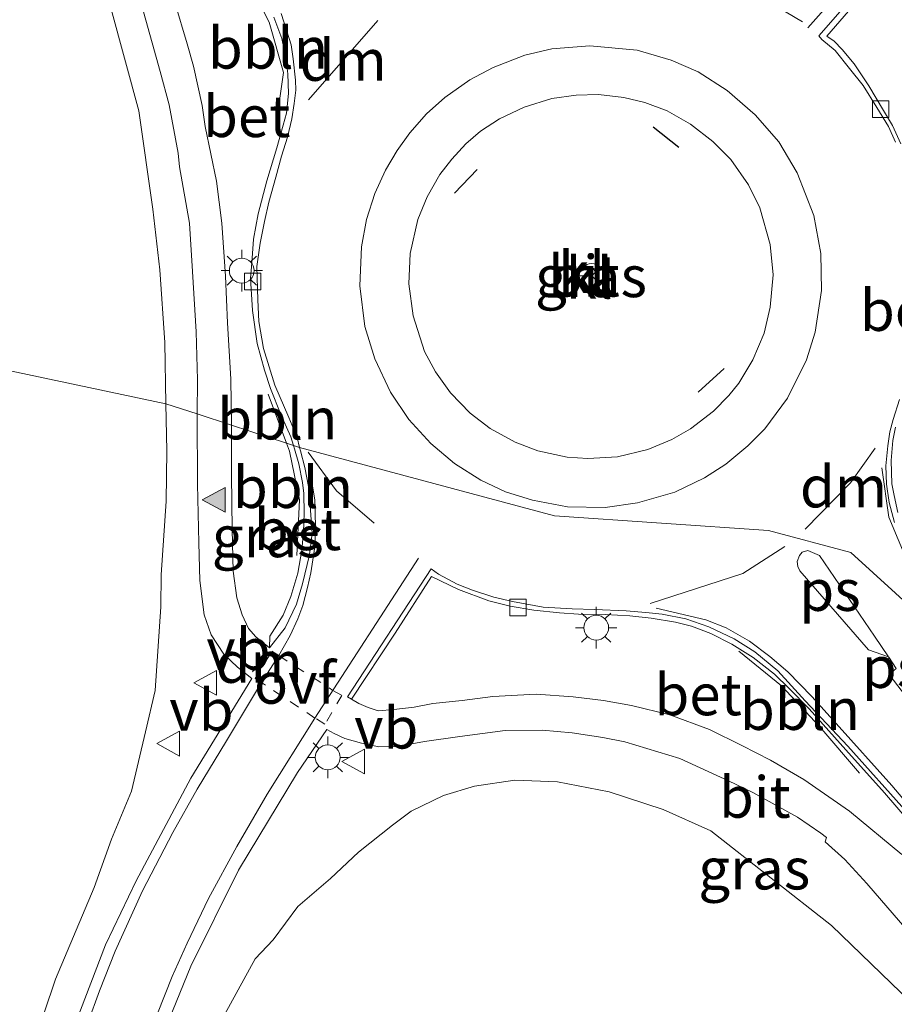
# Model space of a CAD drawing. Units: metres. Extents: x 251034 to 256060, y 562498 to 568750.
# Drawn here: x 255079 to 255132, y 566664 to 566724 of the extents above; entities that cross this region are included whole.
import ezdxf
from ezdxf.enums import TextEntityAlignment as Align

# ---------------------------------------------------------------- set-up
doc = ezdxf.new("R2010")
doc.units = ezdxf.units.M
doc.linetypes.add('VW-3-9_STREEP', pattern=[12, 3, -9])
doc.linetypes.add('VW-6060_STREEP', pattern=[1.2, 0.6, -0.6])
doc.layers.get('0').update_dxf_attribs({"lineweight": 25})
for name, color, linetype, lineweight in [('B-ME-AL-OVERIG-L-B1', 7, 'Continuous', 18), ('B-ME-GW-KRUINLIJN-L-B1', 93, 'Continuous', 18), ('B-ME-IE-GRASLAND-GV-B6', 93, 'Continuous', 18), ('B-ME-IE-HULPGEOMETRIE-L-B1', 53, 'Continuous', 18), ('B-ME-IE-MEUBILAIR_WEGMEUBILAIR-LICHTMAST-S-B1', 8, 'Continuous', 18), ('B-ME-VH-VERH_SOORT-BETON-OVERIG-GV-B6', 8, 'IE-TERREINAFSCHEIDING-NATUURLIJK-HOUTWAL', 18), ('B-ME-VH-VERH_SOORT-BITUMEN-GV-B6', 8, 'IE-TERREINAFSCHEIDING-NATUURLIJK-HOUTWAL', 18), ('B-ME-VH-VERH_SOORT-KLINKERS-GV-B6', 8, 'IE-TERREINAFSCHEIDING-NATUURLIJK-HOUTWAL', 18), ('B-ME-VV-KOLK-S-B1', 8, 'Continuous', 18), ('B-ME-VW-MARKERING-39STREEP-015-L-B1', 255, 'VW-3-9_STREEP', 18), ('B-ME-VW-MARKERING-6060STRP10-GV-B6', 255, 'VW-6060_STREEP', 18), ('B-ME-VW-MARKERING-DRIEHOEK-L-B1', 7, 'VW-HAAIETAND70-R-B', 18), ('B-ME-VW-MARKERING-STREEP-015-L-B1', 7, 'Continuous', 18), ('B-ME-VW-MARKERING-VLAKMARK-GV-B6', 7, 'Continuous', 18), ('B-ME-VW-MARKERING-VLAKMARK-S-B1', 7, 'Continuous', 18), ('B-ME-VW-MEUBILAIR_WEGMEUBILAIR-RONA-S-B1', 8, 'Continuous', 18), ('B-ME-VW-MEUBILAIR_WEGMEUBILAIR-VERKEERSBORD-S-B1', 8, 'Continuous', 18)]:
    doc.layers.add(name, color=color, linetype=linetype, lineweight=lineweight)
doc.layers.add('B-ME-IE-TERREINAFSCHEIDING-SCHRIKHEK-L-B1', color=10, linetype='Continuous')
doc.styles.add('NLCS-ISO', font='NLCS-ISO.TTF')
doc.linetypes.add('IE-TERREINAFSCHEIDING-NATUURLIJK-HOUTWAL', pattern='A,7,-1.5,[67,NLCS.SHX,S=0.75,R=45,X=0,Y=0],-1.5,7,-1.5,[70,NLCS.SHX,S=0.75,R=0,X=0,Y=0],-1.5', length=20)
doc.linetypes.add('VW-HAAIETAND70-R-B', pattern='A,0,-0.5,[153,NLCS.SHX,S=1,R=180,X=-0.375,Y=0],-0.5', length=1)

# ---------------------------------------------------------------- blocks, each defined once
blk = doc.blocks.new('verfsymbol')
for color in [252, 253]:
    blk.add_hatch(color=color).paths.add_polyline_path([(0.75, -0.625), (0, 0.75), (-0.75, -0.625)])
blk.add_lwpolyline([(0.75, -0.625), (0, 0.75), (-0.75, -0.625)], close=True)
blk = doc.blocks.new('lantaarnpaal')
for p, q in [((0, 0.75), (0, 1.25)), ((-0.884, 0.884), (-0.53, 0.53)), ((0.53, 0.53), (0.884, 0.884)), ((-0.75, 0), (-1.25, 0)), ((0.75, 0), (1.25, 0)), ((-0.53, -0.53), (-0.884, -0.884)), ((0.53, -0.53), (0.884, -0.884)), ((0, -0.75), (0, -1.25))]:
    blk.add_line(p, q)
blk.add_circle((0, 0), 0.75)
blk = doc.blocks.new('kolk')
blk.add_lwpolyline([(-0.5, -0.5), (0.5, -0.5), (0.5, 0.5), (-0.5, 0.5)], close=True)
blk = doc.blocks.new('verkeersbord')
for p, q in [((0, 0.75), (-0.75, -0.625)), ((0.75, -0.625), (0, 0.75)), ((-0.75, -0.625), (0.75, -0.625))]:
    blk.add_line(p, q)
blk = doc.blocks.new('wegwijzer')
for q in [(0, 0.75), (-0.53, -0.53), (0.53, -0.53)]:
    blk.add_line((0, 0), q)
blk.add_circle((0, 0), 0.75)

msp = doc.modelspace()

# ---------------------------------------------------------------- linework, layer by layer
at = {"layer": 'B-ME-AL-OVERIG-L-B1'}
msp.add_line((255094.851, 566698.3653, 8.2271), (255093.752, 566701.328, 8.127), dxfattribs=at)
for points in [[(255092.234, 566726.897, 7.689), (255093.813, 566723.82, 7.761), (255094.667, 566720.775, 7.869), (255094.214, 566717.533, 7.928)], [(255095.469, 566691.592, 8.311), (255095.631, 566694.955, 8.267), (255095.025, 566697.8961, 8.243), (255094.851, 566698.3653, 8.2271)], [(255122.196, 566685.805, 8.768), (255124.768, 566683.712, 8.836), (255127.093, 566681.223, 8.86), (255129.49, 566678.421, 8.86)]]:
    msp.add_polyline3d(points, dxfattribs=at)
at = {"layer": 'B-ME-GW-KRUINLIJN-L-B1'}
for points in [[(255086.77, 566712.507, 7.47), (255085.925, 566718.452, 7.415), (255084.259, 566724.593, 7.275)], [(255087.563, 566700.758, 7.721), (255087.492, 566704.447, 7.67), (255087.198, 566708.845, 7.522), (255086.77, 566712.507, 7.47)], [(255079.536, 566661.966, 7.522), (255080.893, 566665.984, 7.674), (255083.219, 566671.519, 7.789), (255084.269, 566674.434, 7.841), (255085.481, 566677.338, 7.94), (255086.332, 566680.921, 7.9), (255086.922, 566683.431, 7.881), (255087.26, 566688.473, 7.869), (255087.281, 566690.413, 7.837), (255087.582, 566694.87, 7.785), (255087.625, 566697.908, 7.769), (255087.563, 566700.758, 7.721)], [(255090.782, 566663.229, 7.451), (255092.949, 566667.196, 7.526), (255094.055, 566668.362, 7.586), (255095.531, 566670.374, 7.689), (255097.519, 566672.055, 7.865), (255099.194, 566673.658, 7.936), (255101.249, 566675.283, 7.996), (255102.382, 566676.124, 8.092), (255104.339, 566677.086, 8.147), (255106.21, 566677.638, 8.159), (255108.654, 566677.998, 8.179), (255111.226, 566677.903, 8.199), (255114.344, 566677.303, 8.275), (255117.625, 566676.23, 8.326), (255120.501, 566674.947, 8.422), (255127.784, 566669.216, 8.582), (255132.588, 566664.581, 8.765)]]:
    msp.add_polyline3d(points, dxfattribs=at)
at = {"layer": 'B-ME-IE-GRASLAND-GV-B6'}
for points in [[(255131.982, 566716.461, 8.426), (255131.469, 566717.565, 8.394), (255130.934, 566718.488, 8.358), (255130.053, 566719.968, 8.323), (255129.154, 566721.289, 8.279), (255128.44, 566722.156, 8.267), (255127.951, 566722.678, 8.247), (255127.515, 566722.976, 8.239), (255131.579, 566727.688, 8.096)], [(255087.563, 566700.758, 7.721), (255074.526, 566703.515, 2.625), (255074.244, 566707.203, 2.653), (255073.798, 566709.955, 2.593), (255073.49, 566711.483, 2.569), (255072.892, 566713.744, 2.521), (255072.118, 566716.155, 2.477), (255071.105, 566718.793, 2.454), (255070.272, 566721.002, 2.37), (255067.31, 566726.316, 2.358)], [(255084.259, 566724.593, 7.275), (255085.925, 566718.452, 7.415), (255086.77, 566712.507, 7.47), (255087.198, 566708.845, 7.522), (255087.492, 566704.447, 7.67), (255087.563, 566700.758, 7.721)], [(255087.563, 566700.758, 7.721), (255087.492, 566704.447, 7.67), (255087.198, 566708.845, 7.522), (255086.77, 566712.507, 7.47), (255085.925, 566718.452, 7.415), (255084.259, 566724.593, 7.275)], [(255086.103, 566724.813, 7.387), (255087.22, 566720.829, 7.47), (255087.768, 566718.817, 7.514), (255088.311, 566715.896, 7.55), (255088.382, 566715.067, 7.55), (255088.995, 566711.674, 7.622), (255089.175, 566708.757, 7.685), (255089.389, 566705.095, 7.781), (255089.48, 566702.205, 7.821), (255089.4594, 566700.1354, 7.8759), (255087.563, 566700.758, 7.721)], [(255094.081, 566724.119, 7.793), (255094.565, 566722.839, 7.817), (255094.806, 566721.66, 7.873), (255094.941, 566720.685, 7.892), (255094.973, 566719.513, 7.908), (255094.846, 566718.318, 7.952), (255094.645, 566717.591, 7.952), (255094.268, 566716.213, 7.96), (255093.671, 566714.232, 7.972), (255093.147, 566712.235, 7.98), (255092.865, 566710.693, 8), (255092.756, 566709.273, 8.016), (255092.671, 566708.337, 8.036), (255092.787, 566706.387, 8.032), (255093.074, 566704.398, 8.06), (255093.525, 566702.774, 8.111), (255093.889, 566701.677, 8.155), (255094.518, 566700.107, 8.187), (255095.121, 566698.754, 8.203), (255095.272, 566698.2271, 8.2352), (255094.851, 566698.3653, 8.2271), (255091.517, 566699.4599, 7.8948), (255091.486, 566702.231, 7.857), (255091.29, 566705.642, 7.829), (255091.158, 566708.471, 7.765), (255090.933, 566711.661, 7.749), (255090.618, 566714.199, 7.638), (255089.926, 566717.519, 7.566), (255089.75, 566718.777, 7.542), (255089.238, 566721.158, 7.526), (255088.852, 566722.502, 7.486), (255088.104, 566725.005, 7.466)], [(255121.589, 566701.261, 8.764), (255120.663, 566700.306, 8.76), (255119.275, 566699.238, 8.772), (255118.138, 566698.59, 8.764), (255116.683, 566697.999, 8.756), (255114.851, 566697.554, 8.753), (255113.064, 566697.445, 8.741), (255111.809, 566697.533, 8.709), (255110.038, 566697.909, 8.657), (255108.68, 566698.429, 8.605), (255107.161, 566699.26, 8.541), (255105.943, 566700.193, 8.47), (255104.757, 566701.424, 8.418), (255103.865, 566702.678, 8.378), (255103.201, 566703.916, 8.315), (255102.501, 566706.064, 8.243), (255102.24, 566707.993, 8.175), (255102.32, 566709.833, 8.104), (255102.787, 566711.895, 8.092), (255103.353, 566713.263, 8.068), (255104.124, 566714.603, 8.048), (255104.834, 566715.544, 8.02), (255105.694, 566716.455, 8.012), (255106.579, 566717.22, 8.012), (255107.726, 566717.965, 8.024), (255109.223, 566718.683, 8.06), (255110.877, 566719.196, 8.088), (255112.354, 566719.406, 8.107), (255113.698, 566719.453, 8.135), (255115.228, 566719.273, 8.163), (255116.51, 566718.959, 8.207), (255117.863, 566718.451, 8.231), (255119.258, 566717.659, 8.295), (255120.608, 566716.612, 8.33), (255121.702, 566715.515, 8.402), (255122.765, 566713.99, 8.438), (255123.452, 566712.587, 8.51), (255124.086, 566710.381, 8.549), (255124.268, 566708.555, 8.601), (255124.089, 566706.594, 8.649), (255123.722, 566705.014, 8.677), (255123.037, 566703.41, 8.713), (255122.181, 566701.992, 8.745), (255121.589, 566701.261, 8.764)], [(255064.91, 566664.073, 2.326), (255066.475, 566668.346, 2.342), (255068.307, 566673.572, 2.398), (255069.981, 566678.47, 2.474), (255071.608, 566683.753, 2.505), (255072.892, 566688.572, 2.533), (255073.748, 566692.589, 2.577), (255074.056, 566694.011, 2.633), (255074.324, 566696.772, 2.649), (255074.68, 566700.763, 2.633), (255074.526, 566703.515, 2.625), (255087.563, 566700.758, 7.721)], [(255079.536, 566661.966, 7.522), (255080.893, 566665.984, 7.674), (255083.219, 566671.519, 7.789), (255084.269, 566674.434, 7.841), (255085.481, 566677.338, 7.94), (255086.332, 566680.921, 7.9), (255086.922, 566683.431, 7.881), (255087.26, 566688.473, 7.869), (255087.281, 566690.413, 7.837), (255087.582, 566694.87, 7.785), (255087.625, 566697.908, 7.769), (255087.563, 566700.758, 7.721)], [(255087.563, 566700.758, 7.721), (255087.625, 566697.908, 7.769), (255087.582, 566694.87, 7.785), (255087.281, 566690.413, 7.837), (255087.26, 566688.473, 7.869), (255086.922, 566683.431, 7.881), (255086.332, 566680.921, 7.9), (255085.481, 566677.338, 7.94), (255084.269, 566674.434, 7.841), (255083.219, 566671.519, 7.789), (255080.893, 566665.984, 7.674), (255079.536, 566661.966, 7.522)], [(255087.563, 566700.758, 7.721), (255089.4594, 566700.1354, 7.8759), (255089.459, 566700.093, 7.877), (255089.473, 566695.888, 7.976), (255089.547, 566692.358, 8.044), (255089.623, 566690.076, 8.06), (255089.868, 566688.001, 8.104), (255090.288, 566686.784, 8.139), (255091.071, 566685.617, 8.159), (255091.891, 566684.836, 8.163), (255092.764, 566684.147, 8.143), (255089.074, 566678.121, 7.972), (255085.757, 566671.916, 7.849), (255083.907, 566668.045, 7.737), (255082.134, 566663.426, 7.586)], [(255091.517, 566699.4599, 7.8948), (255094.851, 566698.3653, 8.2271), (255095.272, 566698.2271, 8.2352), (255095.327, 566698.035, 8.247), (255095.594, 566697.129, 8.267), (255095.815, 566696.002, 8.279), (255095.891, 566695.327, 8.303), (255095.921, 566694.149, 8.323), (255095.875, 566693.022, 8.334), (255095.769, 566691.899, 8.33), (255095.542, 566690.524, 8.315), (255095.103, 566689.113, 8.311), (255094.644, 566687.978, 8.295), (255093.84, 566686.711, 8.287), (255093.815, 566686.002, 8.227), (255093.005, 566686.666, 8.243), (255092.547, 566687.18, 8.199), (255092.181, 566688, 8.191), (255091.854, 566689.025, 8.171), (255091.626, 566690.626, 8.1), (255091.576, 566693.144, 7.992), (255091.523, 566696.446, 7.94), (255091.518, 566699.371, 7.896), (255091.517, 566699.4599, 7.8948)], [(255131.789, 566694.177, 8.792), (255131.572, 566695.205, 8.78), (255131.443, 566695.92, 8.768), (255131.402, 566697.334, 8.756), (255131.496, 566698.537, 8.749), (255131.647, 566699.344, 8.725)], [(255132.038, 566673.506, 8.705), (255128.872, 566676.137, 8.637), (255126.11, 566678.049, 8.593), (255124.092, 566679.215, 8.581), (255122.379, 566680.107, 8.526), (255120.412, 566681.068, 8.502), (255118.022, 566681.948, 8.466), (255115.71, 566682.525, 8.442), (255114.015, 566682.825, 8.41), (255112.184, 566683.047, 8.386), (255109.934, 566683.208, 8.35), (255107.322, 566683.07, 8.271), (255105.458, 566682.812, 8.243), (255103.696, 566682.632, 8.247), (255102.566, 566682.413, 8.227), (255101.341, 566682.275, 8.183), (255100.397, 566682.203, 8.159), (255099.783, 566682.399, 8.179), (255099.215, 566682.633, 8.171), (255098.773, 566682.901, 8.167), (255101.417, 566686.884, 8.326), (255103.622, 566690.32, 8.462), (255105.237, 566689.521, 8.494), (255107.079, 566688.841, 8.53), (255108.369, 566688.515, 8.557), (255109.791, 566688.277, 8.581), (255111.354, 566688.116, 8.657), (255112.506, 566688.028, 8.677), (255114.109, 566688.009, 8.693), (255115.607, 566687.93, 8.753), (255116.886, 566687.8, 8.725), (255118.369, 566687.554, 8.741), (255119.333, 566687.308, 8.745), (255120.496, 566686.87, 8.764), (255121.774, 566686.23, 8.776), (255123.055, 566685.422, 8.816), (255124.339, 566684.411, 8.836), (255125.237, 566683.539, 8.852), (255126.445, 566682.324, 8.872), (255127.627, 566680.984, 8.86), (255128.658, 566679.83, 8.884), (255130.996, 566677.232, 8.916), (255136.0884, 566671.307, 8.9722)], [(255087.508, 566662.959, 7.598), (255089.073, 566666.752, 7.658), (255091.944, 566672.572, 7.753), (255095.516, 566678.458, 8.052), (255097.286, 566681.063, 8.143), (255097.732, 566680.819, 8.151), (255098.375, 566680.521, 8.151), (255099.384, 566680.246, 8.147), (255100.44, 566680.011, 8.131), (255101.532, 566680.035, 8.147), (255103.193, 566680.341, 8.167), (255105.328, 566680.647, 8.191), (255108.068, 566681, 8.259), (255110.295, 566681.028, 8.315), (255112.107, 566680.867, 8.346), (255113.97, 566680.576, 8.354), (255115.3, 566680.314, 8.394), (255118.62, 566679.309, 8.478), (255121.568, 566677.956, 8.522), (255123.032, 566677.256, 8.549), (255125.73, 566675.767, 8.609), (255127.151, 566674.7985, 8.629), (255127.4864, 566674.5481, 8.6122), (255127.4123, 566674.2725, 8.6136), (255128.5899, 566673.2016, 8.619), (255129.9233, 566671.7612, 8.6439), (255133.111, 566668.0646, 8.7349)], [(255090.782, 566663.229, 7.451), (255092.949, 566667.196, 7.526), (255094.055, 566668.362, 7.586), (255095.531, 566670.374, 7.689), (255097.519, 566672.055, 7.865), (255099.194, 566673.658, 7.936), (255101.249, 566675.283, 7.996), (255102.382, 566676.124, 8.092), (255104.339, 566677.086, 8.147), (255106.21, 566677.638, 8.159), (255108.654, 566677.998, 8.179), (255111.226, 566677.903, 8.199), (255114.344, 566677.303, 8.275), (255117.625, 566676.23, 8.326), (255120.501, 566674.947, 8.422), (255127.784, 566669.216, 8.582), (255132.588, 566664.581, 8.765)], [(255132.588, 566664.581, 8.765), (255127.784, 566669.216, 8.582), (255120.501, 566674.947, 8.422), (255117.625, 566676.23, 8.326), (255114.344, 566677.303, 8.275), (255111.226, 566677.903, 8.199), (255108.654, 566677.998, 8.179), (255106.21, 566677.638, 8.159), (255104.339, 566677.086, 8.147), (255102.382, 566676.124, 8.092), (255101.249, 566675.283, 7.996), (255099.194, 566673.658, 7.936), (255097.519, 566672.055, 7.865), (255095.531, 566670.374, 7.689), (255094.055, 566668.362, 7.586), (255092.949, 566667.196, 7.526), (255090.782, 566663.229, 7.451)]]:
    msp.add_polyline3d(points, dxfattribs=at)
at = {"layer": 'B-ME-IE-HULPGEOMETRIE-L-B1'}
msp.add_polyline3d([(255044.5662, 566709.8507, 1.765), (255054.756, 566707.6958, 1.937), (255058.6499, 566706.8724, 2.082), (255062.403, 566706.0787, 2.103), (255063.9029, 566705.7615, 2.117), (255065.938, 566705.3311, 0.773), (255068.159, 566704.8614, 0.773), (255070.421, 566704.3831, 2.386), (255074.526, 566703.515, 2.625), (255087.563, 566700.758, 7.721), (255089.4594, 566700.1354, 7.8759), (255091.517, 566699.4599, 7.8948), (255094.851, 566698.3653, 8.2271), (255095.272, 566698.2271, 8.2352), (255095.6393, 566698.1065, 8.151), (255111.0513, 566693.9852, 8.151), (255123.9724, 566693.089, 8.7046), (255128.959, 566691.7575, 8.8421), (255136.8242, 566684.5853, 8.7995)], dxfattribs=at)
at = {"layer": 'B-ME-IE-TERREINAFSCHEIDING-SCHRIKHEK-L-B1'}
for p, q in [((255118.565, 566716.232, 8.528), (255117.017, 566717.462, 8.428)), ((255106.365, 566714.907, 8.257), (255105.005, 566713.479, 8.261)), ((255121.298, 566702.877, 8.831), (255119.74, 566701.451, 8.882))]:
    msp.add_line(p, q, dxfattribs=at)
at = {"layer": 'B-ME-VH-VERH_SOORT-BETON-OVERIG-GV-B6'}
for points in [[(255131.665, 566716.563, 8.386), (255131.227, 566717.515, 8.315), (255130.525, 566718.66, 8.283), (255129.704, 566719.986, 8.247), (255128.873, 566721.025, 8.207), (255128.016, 566722.098, 8.199), (255127.198, 566722.765, 8.155), (255127.027, 566722.989, 8.155), (255131.983, 566728.671, 8.016)], [(255131.579, 566727.688, 8.096), (255127.515, 566722.976, 8.239), (255127.951, 566722.678, 8.247), (255128.44, 566722.156, 8.267), (255129.154, 566721.289, 8.279), (255130.053, 566719.968, 8.323), (255130.934, 566718.488, 8.358), (255131.469, 566717.565, 8.394), (255131.982, 566716.461, 8.426)], [(255095.6393, 566698.1065, 8.151), (255095.272, 566698.2271, 8.2352), (255095.121, 566698.754, 8.203), (255094.518, 566700.107, 8.187), (255093.889, 566701.677, 8.155), (255093.525, 566702.774, 8.111), (255093.074, 566704.398, 8.06), (255092.787, 566706.387, 8.032), (255092.671, 566708.337, 8.036), (255092.756, 566709.273, 8.016), (255092.865, 566710.693, 8), (255093.147, 566712.235, 7.98), (255093.671, 566714.232, 7.972), (255094.268, 566716.213, 7.96), (255094.645, 566717.591, 7.952), (255094.846, 566718.318, 7.952), (255094.973, 566719.513, 7.908), (255094.941, 566720.685, 7.892), (255094.806, 566721.66, 7.873), (255094.565, 566722.839, 7.817), (255094.081, 566724.119, 7.793)], [(255094.527, 566724.35, 7.705), (255094.878, 566723.279, 7.725), (255095.124, 566722.452, 7.745), (255095.262, 566721.591, 7.749), (255095.391, 566720.319, 7.785), (255095.408, 566719.71, 7.813), (255095.321, 566718.897, 7.829), (255095.166, 566717.973, 7.821), (255094.918, 566716.862, 7.841), (255094.554, 566715.728, 7.857), (255094.202, 566714.455, 7.865), (255093.788, 566712.942, 7.865), (255093.516, 566711.768, 7.861), (255093.263, 566710.469, 7.861), (255093.055, 566709.049, 7.869), (255093.11, 566707.036, 7.9), (255093.185, 566705.732, 7.972), (255093.452, 566704.101, 8.012), (255094.139, 566701.885, 8.06), (255094.989, 566699.922, 8.104), (255095.49, 566698.724, 8.151), (255095.6393, 566698.1065, 8.151)], [(255131.597, 566693.581, 8.705), (255131.264, 566694.787, 8.697), (255131.121, 566695.887, 8.685), (255131.08, 566697.005, 8.661), (255131.187, 566698.216, 8.673), (255131.315, 566699.057, 8.669), (255131.523, 566699.794, 8.637), (255131.905, 566701.009, 8.633)], [(255131.647, 566699.344, 8.725), (255131.496, 566698.537, 8.749), (255131.402, 566697.334, 8.756), (255131.443, 566695.92, 8.768), (255131.572, 566695.205, 8.78), (255131.789, 566694.177, 8.792)], [(255095.6393, 566698.1065, 8.151), (255095.687, 566697.909, 8.151), (255095.951, 566696.904, 8.167), (255096.177, 566695.75, 8.167), (255096.273, 566694.579, 8.191), (255096.41, 566692.937, 8.207), (255096.239, 566691.627, 8.227), (255095.818, 566689.879, 8.227), (255095.459, 566688.642, 8.227), (255094.779, 566687.209, 8.215), (255093.815, 566686.002, 8.227), (255093.84, 566686.711, 8.287), (255094.644, 566687.978, 8.295), (255095.103, 566689.113, 8.311), (255095.542, 566690.524, 8.315), (255095.769, 566691.899, 8.33), (255095.875, 566693.022, 8.334), (255095.921, 566694.149, 8.323), (255095.891, 566695.327, 8.303), (255095.815, 566696.002, 8.279), (255095.594, 566697.129, 8.267), (255095.327, 566698.035, 8.247), (255095.272, 566698.2271, 8.2352), (255095.6393, 566698.1065, 8.151)], [(255136.0884, 566671.307, 8.9722), (255130.996, 566677.232, 8.916), (255128.658, 566679.83, 8.884), (255127.627, 566680.984, 8.86), (255126.445, 566682.324, 8.872), (255125.237, 566683.539, 8.852), (255124.339, 566684.411, 8.836), (255123.055, 566685.422, 8.816), (255121.774, 566686.23, 8.776), (255120.496, 566686.87, 8.764), (255119.333, 566687.308, 8.745), (255118.369, 566687.554, 8.741), (255116.886, 566687.8, 8.725), (255115.607, 566687.93, 8.753), (255114.109, 566688.009, 8.693), (255112.506, 566688.028, 8.677), (255111.354, 566688.116, 8.657), (255109.791, 566688.277, 8.581), (255108.369, 566688.515, 8.557), (255107.079, 566688.841, 8.53), (255105.237, 566689.521, 8.494), (255103.622, 566690.32, 8.462), (255101.417, 566686.884, 8.326), (255098.773, 566682.901, 8.167), (255098.541, 566683.035, 8.163), (255103.604, 566690.775, 8.374), (255104.043, 566690.463, 8.382), (255105.166, 566689.85, 8.39), (255106.083, 566689.491, 8.398), (255107.374, 566689.059, 8.394), (255108.508, 566688.802, 8.418), (255110.364, 566688.452, 8.474), (255112.11, 566688.356, 8.518), (255113.457, 566688.315, 8.553), (255115.379, 566688.24, 8.605), (255116.566, 566688.136, 8.649), (255117.557, 566688.03, 8.645), (255118.977, 566687.75, 8.673), (255120.378, 566687.268, 8.677), (255121.905, 566686.555, 8.705), (255123.165, 566685.756, 8.693), (255124.537, 566684.611, 8.725), (255126.198, 566682.808, 8.733), (255128.783, 566680.063, 8.749), (255132.382, 566676.032, 8.832)]]:
    msp.add_polyline3d(points, dxfattribs=at)
at = {"layer": 'B-ME-VH-VERH_SOORT-BITUMEN-GV-B6'}
for points in [[(255131.983, 566728.671, 8.016), (255127.027, 566722.989, 8.155), (255127.198, 566722.765, 8.155), (255128.016, 566722.098, 8.199), (255128.873, 566721.025, 8.207), (255129.704, 566719.986, 8.247), (255130.525, 566718.66, 8.283), (255131.227, 566717.515, 8.315), (255131.665, 566716.563, 8.386)], [(255088.104, 566725.005, 7.466), (255088.852, 566722.502, 7.486), (255089.238, 566721.158, 7.526), (255089.75, 566718.777, 7.542), (255089.926, 566717.519, 7.566), (255090.618, 566714.199, 7.638), (255090.933, 566711.661, 7.749), (255091.158, 566708.471, 7.765), (255091.29, 566705.642, 7.829), (255091.486, 566702.231, 7.857), (255091.517, 566699.4599, 7.8948), (255089.4594, 566700.1354, 7.8759), (255089.48, 566702.205, 7.821), (255089.389, 566705.095, 7.781), (255089.175, 566708.757, 7.685), (255088.995, 566711.674, 7.622), (255088.382, 566715.067, 7.55), (255088.311, 566715.896, 7.55), (255087.768, 566718.817, 7.514), (255087.22, 566720.829, 7.47), (255086.103, 566724.813, 7.387)], [(255136.8242, 566684.5853, 8.7995), (255128.959, 566691.7575, 8.8421), (255123.9724, 566693.089, 8.7046), (255111.0513, 566693.9852, 8.151), (255095.6393, 566698.1065, 8.151), (255095.49, 566698.724, 8.151), (255094.989, 566699.922, 8.104), (255094.139, 566701.885, 8.06), (255093.452, 566704.101, 8.012), (255093.185, 566705.732, 7.972), (255093.11, 566707.036, 7.9), (255093.055, 566709.049, 7.869), (255093.263, 566710.469, 7.861), (255093.516, 566711.768, 7.861), (255093.788, 566712.942, 7.865), (255094.202, 566714.455, 7.865), (255094.554, 566715.728, 7.857), (255094.918, 566716.862, 7.841), (255095.166, 566717.973, 7.821), (255095.321, 566718.897, 7.829), (255095.408, 566719.71, 7.813), (255095.391, 566720.319, 7.785), (255095.262, 566721.591, 7.749), (255095.124, 566722.452, 7.745), (255094.878, 566723.279, 7.725), (255094.527, 566724.35, 7.705)], [(255127.139, 566709.831, 8.402), (255126.721, 566712.135, 8.35), (255125.719, 566714.71, 8.311), (255124.605, 566716.586, 8.239), (255123.178, 566718.223, 8.159), (255121.49, 566719.697, 8.115), (255119.732, 566720.81, 8.08), (255118.103, 566721.519, 8.032), (255116.039, 566722.117, 7.992), (255113.185, 566722.39, 7.976), (255110.883, 566722.197, 7.972), (255109.25, 566721.814, 7.932), (255107.336, 566721.08, 7.919), (255105.926, 566720.335, 7.889), (255104.416, 566719.264, 7.904), (255103.319, 566718.273, 7.904), (255102.309, 566717.136, 7.916), (255101.535, 566716.07, 7.924), (255100.841, 566714.878, 7.94), (255100.194, 566713.471, 7.939), (255099.689, 566711.886, 7.968), (255099.378, 566710.232, 7.988), (255099.28, 566707.88, 8.008), (255099.589, 566705.428, 8.04), (255100.183, 566703.472, 8.072), (255101.14, 566701.458, 8.163), (255102.25, 566699.793, 8.203), (255103.574, 566698.349, 8.287), (255105.003, 566697.151, 8.338), (255106.586, 566696.139, 8.37), (255108.079, 566695.439, 8.398), (255109.72, 566694.92, 8.446), (255111.831, 566694.518, 8.478), (255114.102, 566694.49, 8.565), (255116.06, 566694.76, 8.589), (255118.321, 566695.412, 8.593), (255120.116, 566696.279, 8.589), (255121.401, 566697.098, 8.569), (255122.742, 566698.208, 8.569), (255123.757, 566699.239, 8.538), (255125.13, 566701.099, 8.553), (255126.275, 566703.403, 8.541), (255126.796, 566705.089, 8.498), (255127.187, 566707.597, 8.45), (255127.139, 566709.831, 8.402)], [(255131.905, 566701.009, 8.633), (255131.523, 566699.794, 8.637), (255131.315, 566699.057, 8.669), (255131.187, 566698.216, 8.673), (255131.08, 566697.005, 8.661), (255131.121, 566695.887, 8.685), (255131.264, 566694.787, 8.697), (255131.597, 566693.581, 8.705)], [(255082.134, 566663.426, 7.586), (255083.907, 566668.045, 7.737), (255085.757, 566671.916, 7.849), (255089.074, 566678.121, 7.972), (255092.764, 566684.147, 8.143), (255091.891, 566684.836, 8.163), (255091.071, 566685.617, 8.159), (255090.288, 566686.784, 8.139), (255089.868, 566688.001, 8.104), (255089.623, 566690.076, 8.06), (255089.547, 566692.358, 8.044), (255089.473, 566695.888, 7.976), (255089.459, 566700.093, 7.877), (255089.4594, 566700.1354, 7.8759), (255091.517, 566699.4599, 7.8948), (255091.518, 566699.371, 7.896), (255091.523, 566696.446, 7.94), (255091.576, 566693.144, 7.992), (255091.626, 566690.626, 8.1), (255091.854, 566689.025, 8.171), (255092.181, 566688, 8.191), (255092.547, 566687.18, 8.199), (255093.005, 566686.666, 8.243), (255093.815, 566686.002, 8.227), (255094.779, 566687.209, 8.215), (255095.459, 566688.642, 8.227), (255095.818, 566689.879, 8.227), (255096.239, 566691.627, 8.227), (255096.41, 566692.937, 8.207), (255096.273, 566694.579, 8.191), (255096.177, 566695.75, 8.167), (255095.951, 566696.904, 8.167), (255095.687, 566697.909, 8.151), (255095.6393, 566698.1065, 8.151), (255111.0513, 566693.9852, 8.151), (255123.9724, 566693.089, 8.7046), (255128.959, 566691.7575, 8.8421), (255136.8242, 566684.5853, 8.7995)], [(255132.382, 566676.032, 8.832), (255128.783, 566680.063, 8.749), (255126.198, 566682.808, 8.733), (255124.537, 566684.611, 8.725), (255123.165, 566685.756, 8.693), (255121.905, 566686.555, 8.705), (255120.378, 566687.268, 8.677), (255118.977, 566687.75, 8.673), (255117.557, 566688.03, 8.645), (255116.566, 566688.136, 8.649), (255115.379, 566688.24, 8.605), (255113.457, 566688.315, 8.553), (255112.11, 566688.356, 8.518), (255110.364, 566688.452, 8.474), (255108.508, 566688.802, 8.418), (255107.374, 566689.059, 8.394), (255106.083, 566689.491, 8.398), (255105.166, 566689.85, 8.39), (255104.043, 566690.463, 8.382), (255103.604, 566690.775, 8.374), (255098.541, 566683.035, 8.163), (255098.773, 566682.901, 8.167), (255099.215, 566682.633, 8.171), (255099.783, 566682.399, 8.179), (255100.397, 566682.203, 8.159), (255101.341, 566682.275, 8.183), (255102.566, 566682.413, 8.227), (255103.696, 566682.632, 8.247), (255105.458, 566682.812, 8.243), (255107.322, 566683.07, 8.271), (255109.934, 566683.208, 8.35), (255112.184, 566683.047, 8.386), (255114.015, 566682.825, 8.41), (255115.71, 566682.525, 8.442), (255118.022, 566681.948, 8.466), (255120.412, 566681.068, 8.502), (255122.379, 566680.107, 8.526), (255124.092, 566679.215, 8.581), (255126.11, 566678.049, 8.593), (255128.872, 566676.137, 8.637), (255132.038, 566673.506, 8.705)], [(255133.111, 566668.0646, 8.7349), (255129.9233, 566671.7612, 8.6439), (255128.5899, 566673.2016, 8.619), (255127.4123, 566674.2725, 8.6136), (255127.4864, 566674.5481, 8.6122), (255127.151, 566674.7985, 8.629), (255125.73, 566675.767, 8.609), (255123.032, 566677.256, 8.549), (255121.568, 566677.956, 8.522), (255118.62, 566679.309, 8.478), (255115.3, 566680.314, 8.394), (255113.97, 566680.576, 8.354), (255112.107, 566680.867, 8.346), (255110.295, 566681.028, 8.315), (255108.068, 566681, 8.259), (255105.328, 566680.647, 8.191), (255103.193, 566680.341, 8.167), (255101.532, 566680.035, 8.147), (255100.44, 566680.011, 8.131), (255099.384, 566680.246, 8.147), (255098.375, 566680.521, 8.151), (255097.732, 566680.819, 8.151), (255097.286, 566681.063, 8.143), (255095.516, 566678.458, 8.052), (255091.944, 566672.572, 7.753), (255089.073, 566666.752, 7.658), (255087.508, 566662.959, 7.598)]]:
    msp.add_polyline3d(points, dxfattribs=at)
at = {"layer": 'B-ME-VH-VERH_SOORT-KLINKERS-GV-B6'}
for points in [[(255121.49, 566719.697, 8.115), (255123.178, 566718.223, 8.159), (255124.605, 566716.586, 8.239), (255125.719, 566714.71, 8.311), (255126.721, 566712.135, 8.35), (255127.139, 566709.831, 8.402), (255127.187, 566707.597, 8.45), (255126.796, 566705.089, 8.498), (255126.275, 566703.403, 8.541), (255125.13, 566701.099, 8.553), (255123.757, 566699.239, 8.538), (255122.742, 566698.208, 8.569), (255121.401, 566697.098, 8.569), (255120.116, 566696.279, 8.589), (255118.321, 566695.412, 8.593), (255116.06, 566694.76, 8.589), (255114.102, 566694.49, 8.565), (255111.831, 566694.518, 8.478), (255109.72, 566694.92, 8.446), (255108.079, 566695.439, 8.398), (255106.586, 566696.139, 8.37), (255105.003, 566697.151, 8.338), (255103.574, 566698.349, 8.287), (255102.25, 566699.793, 8.203), (255101.14, 566701.458, 8.163), (255100.183, 566703.472, 8.072), (255099.589, 566705.428, 8.04), (255099.28, 566707.88, 8.008), (255099.378, 566710.232, 7.988), (255099.689, 566711.886, 7.968), (255100.194, 566713.471, 7.939), (255100.841, 566714.878, 7.94), (255101.535, 566716.07, 7.924), (255102.309, 566717.136, 7.916), (255103.319, 566718.273, 7.904), (255104.416, 566719.264, 7.904), (255105.926, 566720.335, 7.889), (255107.336, 566721.08, 7.919), (255109.25, 566721.814, 7.932), (255110.883, 566722.197, 7.972), (255113.185, 566722.39, 7.976), (255116.039, 566722.117, 7.992), (255118.103, 566721.519, 8.032), (255119.732, 566720.81, 8.08), (255121.49, 566719.697, 8.115)], [(255111.809, 566697.533, 8.709), (255113.064, 566697.445, 8.741), (255114.851, 566697.554, 8.753), (255116.683, 566697.999, 8.756), (255118.138, 566698.59, 8.764), (255119.275, 566699.238, 8.772), (255120.663, 566700.306, 8.76), (255121.589, 566701.261, 8.764), (255122.181, 566701.992, 8.745), (255123.037, 566703.41, 8.713), (255123.722, 566705.014, 8.677), (255124.089, 566706.594, 8.649), (255124.268, 566708.555, 8.601), (255124.086, 566710.381, 8.549), (255123.452, 566712.587, 8.51), (255122.765, 566713.99, 8.438), (255121.702, 566715.515, 8.402), (255120.608, 566716.612, 8.33), (255119.258, 566717.659, 8.295), (255117.863, 566718.451, 8.231), (255116.51, 566718.959, 8.207), (255115.228, 566719.273, 8.163), (255113.698, 566719.453, 8.135), (255112.354, 566719.406, 8.107), (255110.877, 566719.196, 8.088), (255109.223, 566718.683, 8.06), (255107.726, 566717.965, 8.024), (255106.579, 566717.22, 8.012), (255105.694, 566716.455, 8.012), (255104.834, 566715.544, 8.02), (255104.124, 566714.603, 8.048), (255103.353, 566713.263, 8.068), (255102.787, 566711.895, 8.092), (255102.32, 566709.833, 8.104), (255102.24, 566707.993, 8.175), (255102.501, 566706.064, 8.243), (255103.201, 566703.916, 8.315), (255103.865, 566702.678, 8.378), (255104.757, 566701.424, 8.418), (255105.943, 566700.193, 8.47), (255107.161, 566699.26, 8.541), (255108.68, 566698.429, 8.605), (255110.038, 566697.909, 8.657), (255111.809, 566697.533, 8.709)]]:
    msp.add_polyline3d(points, dxfattribs=at)
at = {"layer": 'B-ME-VW-MARKERING-39STREEP-015-L-B1'}
msp.add_polyline3d([(255096.17, 566697.82, 8.159), (255097.873, 566695.493, 8.215), (255102.497, 566691.544, 8.326)], dxfattribs=at)
at = {"layer": 'B-ME-VW-MARKERING-6060STRP10-GV-B6'}
msp.add_polyline3d([(255093.968, 566685.802, 8.203), (255094.395, 566685.53, 8.195), (255097.659, 566683.427, 8.195), (255098.199, 566683.125, 8.159), (255097.169, 566681.383, 8.139), (255096.57, 566681.759, 8.147), (255093.346, 566683.906, 8.179), (255092.962, 566684.146, 8.183), (255093.968, 566685.802, 8.203)], dxfattribs=at)
at = {"layer": 'B-ME-VW-MARKERING-DRIEHOEK-L-B1'}
for p, q in [((255121.259, 566726.699, 8.06), (255126.032, 566723.829, 8.135)), ((255096.182, 566719.116, 7.873), (255100.373, 566723.927, 7.853)), ((255092.806, 566684.545, 8.195), (255093.588, 566685.728, 8.203))]:
    msp.add_line(p, q, dxfattribs=at)
msp.add_polyline3d([(255130.419, 566698.064, 8.689), (255128.929, 566695.973, 8.721), (255126.205, 566693.182, 8.78)], dxfattribs=at)
at = {"layer": 'B-ME-VW-MARKERING-STREEP-015-L-B1'}
msp.add_line((255126.365, 566723.468, 8.123), (255132.7752, 566730.8169, 7.986), dxfattribs=at)
for points in [[(255096.251, 566696.9, 8.167), (255096.564, 566694.936, 8.215), (255096.613, 566693.326, 8.235), (255096.564, 566692.103, 8.251), (255096.317, 566690.537, 8.247), (255096.123, 566689.643, 8.251), (255095.833, 566688.555, 8.247), (255095.544, 566687.762, 8.243), (255095.076, 566686.749, 8.231), (255094.395, 566685.53, 8.195), (255093.346, 566683.906, 8.179), (255091.224, 566680.383, 8.06), (255089.461, 566677.464, 8.008), (255087.972, 566674.845, 7.928), (255086.145, 566671.316, 7.849), (255084.5, 566667.672, 7.757), (255083.546, 566665.261, 7.666), (255082.141, 566661.411, 7.558)], [(255136.4704, 566684.7014, 8.8001), (255135.813, 566685.667, 8.788), (255132.383, 566691.194, 8.717), (255131.262, 566693.893, 8.685), (255130.828, 566696.877, 8.661)], [(255124.975, 566692.119, 8.753), (255122.427, 566690.502, 8.737), (255116.836, 566688.674, 8.665)], [(255102.831, 566691.425, 8.386), (255096.57, 566681.759, 8.147), (255093.69, 566677.149, 7.996), (255091.842, 566673.993, 7.924), (255090.137, 566670.844, 7.777), (255088.851, 566668.146, 7.733), (255087.947, 566666.129, 7.709), (255087.055, 566663.91, 7.677)], [(255117.189, 566688.405, 8.641), (255120.194, 566687.69, 8.649), (255121.417, 566687.209, 8.673), (255122.838, 566686.408, 8.713), (255124.064, 566685.484, 8.725), (255125.149, 566684.556, 8.753), (255126.607, 566683.053, 8.768), (255128.077, 566681.437, 8.768), (255131.44, 566677.672, 8.812), (255139.932, 566667.621, 8.964), (255148.3991, 566656.9492, 9.0444)], [(255149.6864, 566660.3527, 9.075), (255147.639, 566663.013, 9.063), (255131.271, 566684.397, 8.848)]]:
    msp.add_polyline3d(points, dxfattribs=at)
at = {"layer": 'B-ME-VW-MARKERING-VLAKMARK-GV-B6'}
for points in [[(255130.3901, 566686.6976, 8.8373), (255131.24, 566685.45, 8.852), (255130.029, 566685.885, 8.864), (255125.874, 566690.652, 8.784), (255125.758, 566690.912, 8.78), (255125.708, 566691.22, 8.784), (255125.845, 566691.577, 8.784), (255126.02, 566691.778, 8.788), (255126.349, 566691.887, 8.788), (255127.067, 566691.576, 8.78), (255130.3901, 566686.6976, 8.8373)], [(255131.688, 566684.745, 8.848), (255131.271, 566684.397, 8.848), (255131.259, 566685.429, 8.852), (255131.688, 566684.745, 8.848)]]:
    msp.add_polyline3d(points, dxfattribs=at)

# ---------------------------------------------------------------- block references
at = {"layer": 'B-ME-IE-MEUBILAIR_WEGMEUBILAIR-LICHTMAST-S-B1', "rotation": 90}
for p in [(255092.146, 566708.798, 8.032), (255113.567, 566687.22, 8.657), (255097.3427, 566679.3829, 8.1379)]:
    msp.add_blockref('lantaarnpaal', p, dxfattribs=at)
at = {"layer": 'B-ME-VV-KOLK-S-B1', "rotation": 90}
for p in [(255130.76, 566718.563, 8.388), (255092.808, 566708.149, 8.016), (255108.839, 566688.439, 8.557)]:
    msp.add_blockref('kolk', p, dxfattribs=at)
at = {"layer": 'B-ME-VW-MARKERING-VLAKMARK-S-B1', "rotation": 90}
msp.add_blockref('verfsymbol', (255090.514, 566694.945, 7.96), dxfattribs=at)
at = {"layer": 'B-ME-VW-MEUBILAIR_WEGMEUBILAIR-RONA-S-B1', "rotation": 90}
msp.add_blockref('wegwijzer', (255113.297, 566708.476, 8.962), dxfattribs=at)
at = {"layer": 'B-ME-VW-MEUBILAIR_WEGMEUBILAIR-VERKEERSBORD-S-B1', "rotation": 90}
for p in [(255090.002, 566683.89, 8.068), (255087.765, 566680.214, 7.972), (255098.9378, 566679.1321, 8.1158)]:
    msp.add_blockref('verkeersbord', p, dxfattribs=at)

# ---------------------------------------------------------------- texts
at = {"layer": 'B-ME-AL-OVERIG-L-B1', "ltscale": 0.2, "style": 'NLCS-ISO'}
for p in [(255093.732, 566722.2562), (255094.3015, 566699.8467), (255095.244, 566695.7021), (255125.8867, 566682.2903)]:
    msp.add_text('bbln', height=2.5, dxfattribs=at).set_placement(p, align=Align.MIDDLE_CENTER)
at = {"layer": 'B-ME-IE-GRASLAND-GV-B6', "ltscale": 0.2, "style": 'NLCS-ISO'}
for p in [(255113.254, 566708.449), (255093.719, 566692.7309), (255123.1217, 566672.6484)]:
    msp.add_text('gras', height=2.5, dxfattribs=at).set_placement(p, align=Align.MIDDLE_CENTER)
at = {"layer": 'B-ME-VH-VERH_SOORT-BETON-OVERIG-GV-B6', "ltscale": 0.2, "style": 'NLCS-ISO'}
for p in [(255092.4468, 566718.1234), (255132.1471, 566706.4059), (255095.52, 566693.157), (255119.7272, 566683.1765)]:
    msp.add_text('bet', height=2.5, dxfattribs=at).set_placement(p, align=Align.MIDDLE_CENTER)
at = {"layer": 'B-ME-VH-VERH_SOORT-BITUMEN-GV-B6', "ltscale": 0.2, "style": 'NLCS-ISO'}
for p in [(255112.8277, 566708.4824), (255123.154, 566676.9817)]:
    msp.add_text('bit', height=2.5, dxfattribs=at).set_placement(p, align=Align.MIDDLE_CENTER)
at = {"layer": 'B-ME-VH-VERH_SOORT-KLINKERS-GV-B6', "ltscale": 0.2, "style": 'NLCS-ISO'}
for p in [(255112.7022, 566708.7016), (255113.1501, 566708.3598)]:
    msp.add_text('kl', height=2.5, dxfattribs=at).set_placement(p, align=Align.MIDDLE_CENTER)
at = {"layer": 'B-ME-VW-MARKERING-6060STRP10-GV-B6', "ltscale": 0.2, "style": 'NLCS-ISO'}
msp.add_text('ovf', height=2.5, dxfattribs=at).set_placement((255095.3596, 566683.8756), align=Align.MIDDLE_CENTER)
at = {"layer": 'B-ME-VW-MARKERING-DRIEHOEK-L-B1', "ltscale": 0.2, "style": 'NLCS-ISO'}
for p in [(255098.2775, 566721.5215), (255128.5177, 566695.7397), (255093.197, 566685.1365)]:
    msp.add_text('dm', height=2.5, dxfattribs=at).set_placement(p, align=Align.MIDDLE_CENTER)
at = {"layer": 'B-ME-VW-MARKERING-VLAKMARK-GV-B6', "ltscale": 0.2, "style": 'NLCS-ISO'}
for p in [(255127.6973, 566689.4847), (255131.4765, 566684.829)]:
    msp.add_text('ps', height=2.5, dxfattribs=at).set_placement(p, align=Align.MIDDLE_CENTER)
at = {"layer": 'B-ME-VW-MEUBILAIR_WEGMEUBILAIR-VERKEERSBORD-S-B1', "ltscale": 0.2, "style": 'NLCS-ISO'}
for p in [(255090.002, 566683.89, 8.068), (255087.765, 566680.214, 7.972), (255098.9378, 566679.1321, 8.1158)]:
    msp.add_text('vb', height=2.5, dxfattribs=at).set_placement(p, align=Align.BOTTOM_LEFT)

doc.saveas('drawing.dxf')
